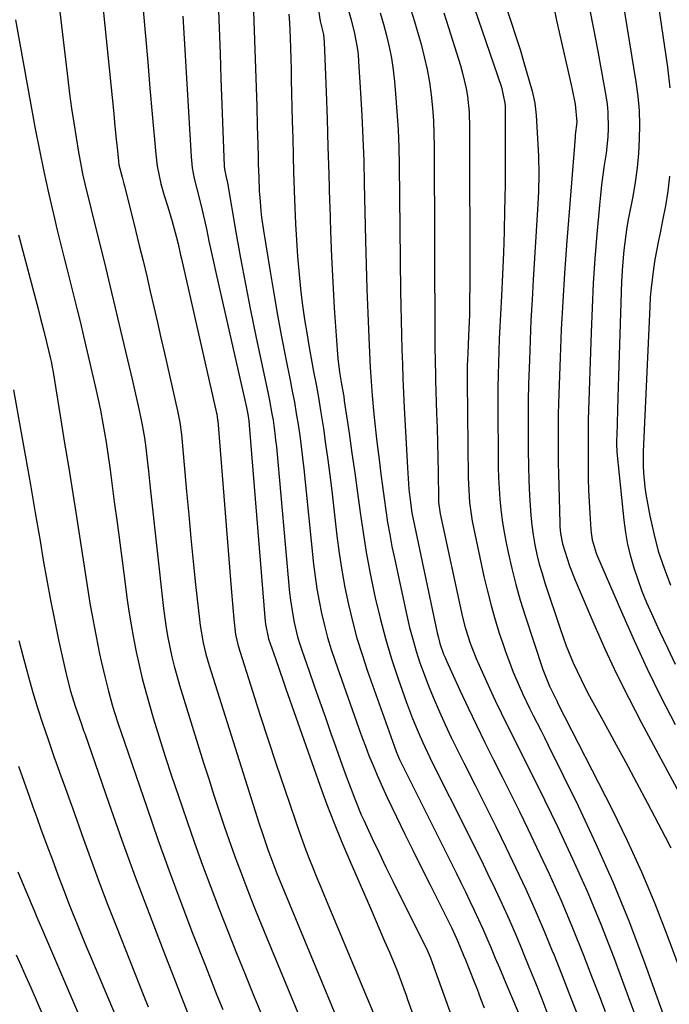
# Model space of a CAD drawing. Units: inches. Extents: x 1851934 to 1857389, y 431724 to 437074.
# Drawn here: x 1855600 to 1855770, y 434656 to 434913 of the extents above; entities that cross this region are included whole.
import ezdxf

# ---------------------------------------------------------------- set-up
doc = ezdxf.new("R2010")
doc.units = ezdxf.units.IN
doc.header["$MEASUREMENT"] = 0
doc.layers.add('7', color=7, linetype='Continuous')
doc.layers.add('8', color=7, linetype='Continuous')

msp = doc.modelspace()

# ---------------------------------------------------------------- linework, layer by layer
at = {"layer": '7', "color": 18}
for points in [[(1855608.6, 434933.69, 1922), (1855612.87, 434897.09, 1922), (1855613.35, 434893.29, 1922), (1855613.86, 434889.48, 1922), (1855614.43, 434885.69, 1922), (1855615.04, 434881.9, 1922), (1855615.67, 434878.11, 1922), (1855616.37, 434874.34, 1922), (1855616.76, 434872.47, 1922), (1855617.62, 434868.73, 1922), (1855618.53, 434865, 1922), (1855618.99, 434863.14, 1922), (1855620.98, 434855.15, 1922), (1855622.43, 434849.29, 1922), (1855623.86, 434843.43, 1922), (1855625.26, 434837.56, 1922), (1855626.65, 434831.68, 1922), (1855629.7, 434818.61, 1922), (1855630.07, 434816.99, 1922), (1855631.2, 434812.13, 1922), (1855632.16, 434807.6, 1922), (1855632.83, 434803.74, 1922), (1855633.17, 434801.16, 1922), (1855633.62, 434797.24, 1922), (1855633.87, 434795.07, 1922), (1855634.36, 434790.73, 1922), (1855637.85, 434759.32, 1922), (1855638.17, 434756.8, 1922), (1855638.53, 434754.29, 1922), (1855638.97, 434751.78, 1922), (1855639.45, 434749.29, 1922), (1855640, 434746.81, 1922), (1855640.6, 434744.34, 1922), (1855641.27, 434741.89, 1922), (1855641.99, 434739.45, 1922), (1855648.26, 434719.2, 1922), (1855649.58, 434715, 1922), (1855650.93, 434710.8, 1922), (1855652.32, 434706.61, 1922), (1855653.73, 434702.43, 1922), (1855654.24, 434700.96, 1922), (1855655.44, 434697.53, 1922), (1855656.66, 434694.11, 1922), (1855657.93, 434690.71, 1922), (1855659.22, 434687.32, 1922), (1855660.55, 434683.94, 1922), (1855661.89, 434680.57, 1922), (1855663.25, 434677.21, 1922), (1855664.63, 434673.85, 1922), (1855673.22, 434653.09, 1922)], [(1855765.93, 434921.45, 1888), (1855769.09, 434900.17, 1888), (1855769.72, 434894.82, 1888)], [(1855738.65, 434919.68, 1894), (1855740.13, 434912.33, 1894), (1855743.96, 434895.64, 1894), (1855744.24, 434894.37, 1894), (1855745.05, 434890.56, 1894), (1855745.45, 434885.91, 1894), (1855745.06, 434882.63, 1894), (1855745, 434881.97, 1894), (1855742.78, 434853.85, 1894), (1855742.25, 434846.56, 1894), (1855741.78, 434839.26, 1894), (1855741.41, 434831.96, 1894), (1855741.1, 434824.65, 1894), (1855740.76, 434815.21, 1894), (1855740.68, 434812.63, 1894), (1855740.62, 434810.04, 1894), (1855740.59, 434807.45, 1894), (1855740.57, 434804.86, 1894), (1855740.58, 434802.27, 1894), (1855740.6, 434799.69, 1894), (1855740.64, 434797.1, 1894), (1855740.69, 434794.51, 1894), (1855740.99, 434781.59, 1894), (1855741.03, 434780.68, 1894), (1855741.2, 434778.85, 1894), (1855741.71, 434776.16, 1894), (1855742.92, 434772.35, 1894), (1855743.58, 434770.46, 1894), (1855745, 434766.73, 1894), (1855745.77, 434764.88, 1894), (1855749.85, 434755.41, 1894), (1855752.76, 434748.88, 1894), (1855755.78, 434742.4, 1894), (1855758.97, 434736, 1894), (1855762.27, 434729.65, 1894), (1855775.81, 434704.45, 1894)], [(1855652.08, 434917.09, 1914), (1855652.3, 434910.44, 1914), (1855652.54, 434903.79, 1914), (1855652.78, 434897.13, 1914), (1855653.03, 434890.48, 1914), (1855653.64, 434874.41, 1914), (1855653.7, 434873.69, 1914), (1855654.14, 434871.57, 1914), (1855654.38, 434870.5, 1914), (1855654.45, 434870.14, 1914), (1855656.68, 434857.28, 1914), (1855657.9, 434850.5, 1914), (1855659.17, 434843.72, 1914), (1855660.51, 434836.96, 1914), (1855661.89, 434830.22, 1914), (1855665.07, 434815.18, 1914), (1855665.42, 434813.47, 1914), (1855666.05, 434810.04, 1914), (1855666.34, 434808.32, 1914), (1855666.82, 434804.86, 1914), (1855667.02, 434803.13, 1914), (1855667.2, 434801.39, 1914), (1855670.67, 434763.47, 1914), (1855670.89, 434761.53, 1914), (1855671.46, 434757.67, 1914), (1855671.83, 434755.75, 1914), (1855672.75, 434751.96, 1914), (1855673.31, 434750.09, 1914), (1855673.92, 434748.24, 1914), (1855675.64, 434743.32, 1914), (1855677.08, 434739.2, 1914), (1855678.53, 434735.08, 1914), (1855679.97, 434730.96, 1914), (1855681.41, 434726.85, 1914), (1855682.25, 434724.46, 1914), (1855683.29, 434721.54, 1914), (1855684.34, 434718.62, 1914), (1855685.41, 434715.72, 1914), (1855686.49, 434712.82, 1914), (1855687.6, 434709.85, 1914), (1855689.33, 434705.66, 1914), (1855689.95, 434704.28, 1914), (1855692.17, 434699.54, 1914), (1855693.94, 434695.81, 1914), (1855695.73, 434692.09, 1914), (1855697.55, 434688.39, 1914), (1855699.4, 434684.69, 1914), (1855705.74, 434672.09, 1914), (1855706.59, 434670.3, 1914), (1855707.34, 434668.47, 1914), (1855707.8, 434667.24, 1914), (1855714.35, 434648.92, 1914)], [(1855661.14, 434917.09, 1912), (1855662.09, 434889.94, 1912), (1855662.25, 434884.97, 1912), (1855662.39, 434880, 1912), (1855662.46, 434876.79, 1912), (1855662.51, 434875.03, 1912), (1855662.6, 434871.5, 1912), (1855662.75, 434867.98, 1912), (1855662.86, 434866.26, 1912), (1855663.17, 434862.83, 1912), (1855663.36, 434861.12, 1912), (1855663.84, 434857.71, 1912), (1855665.56, 434847.06, 1912), (1855666.51, 434841.36, 1912), (1855667.5, 434835.67, 1912), (1855668.56, 434830, 1912), (1855669.67, 434824.33, 1912), (1855670.8, 434818.73, 1912), (1855671.36, 434815.87, 1912), (1855671.89, 434813, 1912), (1855672.39, 434810.13, 1912), (1855672.85, 434807.25, 1912), (1855673.28, 434804.37, 1912), (1855673.67, 434801.48, 1912), (1855674.03, 434798.59, 1912), (1855674.35, 434795.69, 1912), (1855676.91, 434770.9, 1912), (1855677.29, 434767.68, 1912), (1855677.75, 434764.47, 1912), (1855678.32, 434761.28, 1912), (1855678.95, 434758.1, 1912), (1855679.7, 434754.95, 1912), (1855680.53, 434751.82, 1912), (1855681.47, 434748.72, 1912), (1855682.5, 434745.64, 1912), (1855688.61, 434728.37, 1912), (1855689.49, 434725.95, 1912), (1855690.39, 434723.54, 1912), (1855691.33, 434721.15, 1912), (1855692.64, 434717.9, 1912), (1855693.46, 434715.96, 1912), (1855695.18, 434712.11, 1912), (1855696.08, 434710.21, 1912), (1855698.52, 434705.12, 1912), (1855700.67, 434700.68, 1912), (1855702.84, 434696.26, 1912), (1855705.03, 434691.84, 1912), (1855707.24, 434687.43, 1912), (1855711.6, 434678.79, 1912), (1855712.89, 434676.16, 1912), (1855714.11, 434673.5, 1912), (1855714.91, 434671.66, 1912), (1855716.05, 434668.88, 1912), (1855716.43, 434667.96, 1912), (1855717.6, 434665.05, 1912), (1855718.55, 434662.67, 1912), (1855719.49, 434660.28, 1912), (1855720.41, 434657.88, 1912), (1855721.32, 434655.48, 1912)], [(1855685.57, 434916.42, 1906), (1855686.65, 434912.53, 1906), (1855687.55, 434908.95, 1906), (1855688.25, 434905.33, 1906), (1855688.47, 434903.51, 1906), (1855688.63, 434901.67, 1906), (1855689.14, 434893.55, 1906), (1855689.46, 434887.65, 1906), (1855689.74, 434881.74, 1906), (1855689.95, 434875.83, 1906), (1855690.1, 434869.91, 1906), (1855690.41, 434855.13, 1906), (1855690.56, 434848.8, 1906), (1855690.76, 434842.48, 1906), (1855691, 434836.17, 1906), (1855691.29, 434829.85, 1906), (1855691.67, 434822.08, 1906), (1855691.81, 434819.65, 1906), (1855692.15, 434814.79, 1906), (1855692.6, 434809.94, 1906), (1855693.12, 434805.1, 1906), (1855693.4, 434802.69, 1906), (1855694.03, 434797.43, 1906), (1855694.42, 434794.29, 1906), (1855694.83, 434791.15, 1906), (1855695.26, 434788.01, 1906), (1855695.7, 434784.88, 1906), (1855696.19, 434781.75, 1906), (1855696.72, 434778.63, 1906), (1855697.32, 434775.53, 1906), (1855697.96, 434772.43, 1906), (1855701.18, 434757.54, 1906), (1855701.91, 434754.43, 1906), (1855702.71, 434751.34, 1906), (1855703.62, 434748.28, 1906), (1855704.6, 434745.24, 1906), (1855705.68, 434742.23, 1906), (1855706.81, 434739.24, 1906), (1855708.03, 434736.29, 1906), (1855709.69, 434732.49, 1906), (1855711.21, 434729.15, 1906), (1855712.77, 434725.82, 1906), (1855714.38, 434722.52, 1906), (1855716.01, 434719.23, 1906), (1855718.98, 434713.37, 1906), (1855721.67, 434708, 1906), (1855724.35, 434702.62, 1906), (1855726.98, 434697.22, 1906), (1855729.59, 434691.81, 1906), (1855732.14, 434686.37, 1906), (1855734.6, 434680.9, 1906), (1855736.96, 434675.37, 1906), (1855739.25, 434669.82, 1906), (1855739.34, 434669.6, 1906), (1855741.6, 434663.9, 1906), (1855743.83, 434658.19, 1906), (1855746.03, 434652.47, 1906)], [(1855701.9, 434916.21, 1902), (1855703.16, 434912.09, 1902), (1855704.38, 434907.96, 1902), (1855704.89, 434906.18, 1902), (1855705.74, 434902.92, 1902), (1855706.49, 434899.63, 1902), (1855707.06, 434896.32, 1902), (1855707.53, 434892.98, 1902), (1855707.85, 434889.62, 1902), (1855708.11, 434886.25, 1902), (1855708.25, 434882.88, 1902), (1855708.31, 434879.51, 1902), (1855708.49, 434828.73, 1902), (1855708.49, 434827.48, 1902), (1855708.55, 434823.72, 1902), (1855708.65, 434819.97, 1902), (1855708.69, 434818.71, 1902), (1855708.94, 434810.21, 1902), (1855709.05, 434806.35, 1902), (1855709.15, 434802.48, 1902), (1855709.24, 434798.61, 1902), (1855709.31, 434794.75, 1902), (1855709.43, 434788.02, 1902), (1855709.47, 434787.01, 1902), (1855709.88, 434784.03, 1902), (1855715.69, 434757.14, 1902), (1855716.36, 434754.39, 1902), (1855717.64, 434750.33, 1902), (1855719.24, 434746.38, 1902), (1855722.73, 434738.66, 1902), (1855724.23, 434735.41, 1902), (1855725.75, 434732.17, 1902), (1855727.33, 434728.96, 1902), (1855728.94, 434725.77, 1902), (1855730.56, 434722.58, 1902), (1855732.17, 434719.38, 1902), (1855733.76, 434716.18, 1902), (1855735.35, 434712.96, 1902), (1855740.38, 434702.67, 1902), (1855744.34, 434694.26, 1902), (1855748.14, 434685.77, 1902), (1855751.69, 434677.18, 1902), (1855755.07, 434668.51, 1902), (1855759.56, 434656.48, 1902), (1855760.59, 434653.7, 1902)], [(1855718.7, 434915.69, 1898), (1855725.83, 434895.02, 1898), (1855726.74, 434890.8, 1898), (1855726.78, 434890.08, 1898), (1855726.8, 434889.36, 1898), (1855726.83, 434882.49, 1898), (1855726.83, 434878.34, 1898), (1855726.81, 434874.18, 1898), (1855726.77, 434870.02, 1898), (1855726.7, 434865.87, 1898), (1855726.64, 434863.02, 1898), (1855726.51, 434857.45, 1898), (1855726.33, 434851.87, 1898), (1855726.1, 434846.3, 1898), (1855725.82, 434840.73, 1898), (1855725.56, 434835.83, 1898), (1855725.4, 434832.69, 1898), (1855725.25, 434829.55, 1898), (1855725.13, 434826.41, 1898), (1855725.02, 434823.26, 1898), (1855724.94, 434820.12, 1898), (1855724.88, 434816.98, 1898), (1855724.86, 434813.83, 1898), (1855724.87, 434810.69, 1898), (1855724.95, 434798.87, 1898), (1855725, 434796.11, 1898), (1855725.08, 434793.35, 1898), (1855725.22, 434790.58, 1898), (1855725.39, 434787.83, 1898), (1855725.65, 434785.08, 1898), (1855725.98, 434782.34, 1898), (1855726.42, 434779.61, 1898), (1855726.94, 434776.9, 1898), (1855727.56, 434773.94, 1898), (1855728.51, 434769.77, 1898), (1855729.56, 434765.63, 1898), (1855730.74, 434761.52, 1898), (1855732.01, 434757.44, 1898), (1855736.62, 434743.48, 1898), (1855738.31, 434739.11, 1898), (1855740.22, 434735.29, 1898), (1855740.55, 434734.66, 1898), (1855754.63, 434707.06, 1898), (1855758.57, 434699.02, 1898), (1855762.31, 434690.88, 1898), (1855765.76, 434682.63, 1898), (1855769.02, 434674.28, 1898), (1855773.32, 434662.69, 1898)], [(1855632.48, 434915, 1918), (1855633.09, 434908.24, 1918), (1855633.69, 434901.47, 1918), (1855634.28, 434894.7, 1918), (1855634.88, 434887.94, 1918), (1855635.79, 434877.53, 1918), (1855636.17, 434874.42, 1918), (1855637.16, 434869.82, 1918), (1855638.01, 434866.81, 1918), (1855638.96, 434863.85, 1918), (1855640.11, 434860.04, 1918), (1855640.87, 434857.17, 1918), (1855641.59, 434854.23, 1918), (1855642.27, 434851.29, 1918), (1855642.49, 434850.31, 1918), (1855651.62, 434810.21, 1918), (1855651.67, 434809.96, 1918), (1855651.81, 434809.19, 1918), (1855651.91, 434808.42, 1918), (1855651.93, 434808.16, 1918), (1855655.41, 434764.63, 1918), (1855655.57, 434762.62, 1918), (1855655.75, 434760.61, 1918), (1855656.14, 434756.6, 1918), (1855656.58, 434752.59, 1918), (1855657.29, 434749.64, 1918), (1855661, 434737.87, 1918), (1855663.03, 434731.51, 1918), (1855665.08, 434725.17, 1918), (1855667.18, 434718.83, 1918), (1855669.31, 434712.5, 1918), (1855672.26, 434703.82, 1918), (1855673.12, 434701.37, 1918), (1855673.99, 434698.93, 1918), (1855674.9, 434696.5, 1918), (1855675.84, 434694.08, 1918), (1855676.8, 434691.67, 1918), (1855677.77, 434689.27, 1918), (1855678.76, 434686.87, 1918), (1855679.76, 434684.47, 1918), (1855692.89, 434653.17, 1918)], [(1855642.89, 434913.47, 1916), (1855645.04, 434876.85, 1916), (1855645.32, 434874.05, 1916), (1855645.83, 434871.27, 1916), (1855646.48, 434868.52, 1916), (1855647.55, 434864.46, 1916), (1855648.5, 434860.38, 1916), (1855649.06, 434857.67, 1916), (1855649.63, 434854.96, 1916), (1855650.22, 434852.24, 1916), (1855650.82, 434849.53, 1916), (1855651.43, 434846.81, 1916), (1855659.43, 434811.67, 1916), (1855659.78, 434809.95, 1916), (1855660.04, 434808.22, 1916), (1855660.16, 434807.06, 1916), (1855664.31, 434755.95, 1916), (1855664.37, 434755.3, 1916), (1855665.16, 434751.48, 1916), (1855666.42, 434747.81, 1916), (1855667.81, 434743.8, 1916), (1855669.21, 434739.78, 1916), (1855669.68, 434738.44, 1916), (1855678.55, 434713.35, 1916), (1855680.36, 434708.39, 1916), (1855682.24, 434703.46, 1916), (1855684.24, 434698.57, 1916), (1855686.3, 434693.71, 1916), (1855691.71, 434681.36, 1916), (1855692.95, 434678.51, 1916), (1855694.18, 434675.66, 1916), (1855695.41, 434672.81, 1916), (1855696.63, 434669.96, 1916), (1855698.15, 434666.39, 1916), (1855698.59, 434665.32, 1916), (1855699.83, 434662.04, 1916), (1855700.99, 434658.74, 1916), (1855701.38, 434657.64, 1916), (1855704.03, 434650.24, 1916)], [(1855678.14, 434915.08, 1908), (1855678.65, 434912.14, 1908), (1855679.45, 434908.73, 1908), (1855679.66, 434906.74, 1908), (1855680.15, 434893.78, 1908), (1855680.41, 434886.64, 1908), (1855680.65, 434879.49, 1908), (1855680.87, 434872.34, 1908), (1855681.07, 434865.19, 1908), (1855681.09, 434864.16, 1908), (1855681.31, 434857.53, 1908), (1855681.57, 434850.89, 1908), (1855681.91, 434844.26, 1908), (1855682.3, 434837.63, 1908), (1855683.01, 434826.68, 1908), (1855683.2, 434824.38, 1908), (1855683.67, 434820.89, 1908), (1855684.2, 434817.7, 1908), (1855684.74, 434814.5, 1908), (1855684.9, 434813.43, 1908), (1855686.14, 434804.97, 1908), (1855686.89, 434799.81, 1908), (1855687.62, 434794.65, 1908), (1855688.33, 434789.48, 1908), (1855689.02, 434784.32, 1908), (1855689.77, 434779.16, 1908), (1855690.6, 434774.02, 1908), (1855691.57, 434768.9, 1908), (1855692.62, 434763.79, 1908), (1855692.98, 434762.16, 1908), (1855694.25, 434756.83, 1908), (1855695.65, 434751.53, 1908), (1855697.23, 434746.29, 1908), (1855698.94, 434741.09, 1908), (1855701.09, 434734.94, 1908), (1855702.64, 434730.77, 1908), (1855704.36, 434726.66, 1908), (1855705.28, 434724.64, 1908), (1855707.18, 434720.61, 1908), (1855708.17, 434718.61, 1908), (1855716.56, 434701.94, 1908), (1855718.5, 434698.06, 1908), (1855720.42, 434694.16, 1908), (1855722.31, 434690.25, 1908), (1855724.18, 434686.34, 1908), (1855726.01, 434682.4, 1908), (1855727.8, 434678.44, 1908), (1855729.53, 434674.46, 1908), (1855731.22, 434670.46, 1908), (1855731.31, 434670.24, 1908), (1855733, 434666.11, 1908), (1855734.67, 434661.97, 1908), (1855736.31, 434657.82, 1908), (1855737.94, 434653.66, 1908)], [(1855694.28, 434914.37, 1904), (1855695.1, 434911.43, 1904), (1855695.9, 434908.48, 1904), (1855696.6, 434905.51, 1904), (1855697.19, 434902.52, 1904), (1855697.64, 434899.51, 1904), (1855697.98, 434896.48, 1904), (1855698.26, 434893.28, 1904), (1855698.61, 434888.64, 1904), (1855698.89, 434883.99, 1904), (1855699.07, 434879.34, 1904), (1855699.18, 434874.69, 1904), (1855699.56, 434841.85, 1904), (1855699.62, 434838.07, 1904), (1855699.69, 434834.29, 1904), (1855699.79, 434830.52, 1904), (1855699.9, 434826.74, 1904), (1855700.03, 434822.97, 1904), (1855700.18, 434819.19, 1904), (1855700.35, 434815.42, 1904), (1855700.53, 434811.65, 1904), (1855701.33, 434795.96, 1904), (1855701.41, 434794.56, 1904), (1855701.73, 434790.39, 1904), (1855702.03, 434787.61, 1904), (1855702.53, 434784.26, 1904), (1855703.17, 434780.93, 1904), (1855709.09, 434753.03, 1904), (1855709.31, 434752.09, 1904), (1855709.81, 434750.23, 1904), (1855710.76, 434747.51, 1904), (1855711.13, 434746.62, 1904), (1855711.52, 434745.74, 1904), (1855715.02, 434738.11, 1904), (1855717.14, 434733.55, 1904), (1855719.3, 434729.02, 1904), (1855721.51, 434724.5, 1904), (1855723.76, 434720.01, 1904), (1855726.03, 434715.52, 1904), (1855728.27, 434711.03, 1904), (1855730.49, 434706.52, 1904), (1855732.7, 434702, 1904), (1855734.99, 434697.26, 1904), (1855738.25, 434690.32, 1904), (1855741.39, 434683.34, 1904), (1855744.35, 434676.28, 1904), (1855747.2, 434669.17, 1904), (1855749.32, 434663.71, 1904), (1855751.08, 434659.11, 1904), (1855752.82, 434654.51, 1904)], [(1855727.28, 434915.01, 1896), (1855728.46, 434911.63, 1896), (1855729.6, 434908.23, 1896), (1855730.66, 434904.81, 1896), (1855731.68, 434901.38, 1896), (1855733.79, 434893.97, 1896), (1855734.5, 434890.86, 1896), (1855734.71, 434889.28, 1896), (1855734.87, 434887.69, 1896), (1855735.24, 434881.65, 1896), (1855735.45, 434877.03, 1896), (1855735.53, 434872.41, 1896), (1855735.45, 434867.79, 1896), (1855735.25, 434863.17, 1896), (1855734.1, 434844.88, 1896), (1855733.8, 434839.65, 1896), (1855733.52, 434834.42, 1896), (1855733.29, 434829.19, 1896), (1855733.09, 434823.96, 1896), (1855733.02, 434821.98, 1896), (1855732.89, 434817.74, 1896), (1855732.8, 434813.5, 1896), (1855732.76, 434809.25, 1896), (1855732.75, 434805, 1896), (1855732.79, 434800.39, 1896), (1855732.87, 434796.51, 1896), (1855733, 434792.64, 1896), (1855733.16, 434788.76, 1896), (1855733.29, 434786.16, 1896), (1855733.48, 434783.59, 1896), (1855733.73, 434781.03, 1896), (1855734.1, 434778.49, 1896), (1855734.54, 434775.95, 1896), (1855735.08, 434773.43, 1896), (1855735.69, 434770.93, 1896), (1855736.39, 434768.46, 1896), (1855737.16, 434766, 1896), (1855741.09, 434754.18, 1896), (1855742.71, 434749.65, 1896), (1855744.54, 434745.2, 1896), (1855746.56, 434740.84, 1896), (1855747.65, 434738.69, 1896), (1855748.78, 434736.57, 1896), (1855752.31, 434730.13, 1896), (1855755.22, 434724.8, 1896), (1855758.11, 434719.46, 1896), (1855760.98, 434714.1, 1896), (1855763.83, 434708.74, 1896), (1855768.5, 434699.91, 1896), (1855769.95, 434697.05, 1896)], [(1855748.78, 434915.48, 1892), (1855749.82, 434910.16, 1892), (1855750.83, 434904.83, 1892), (1855751.82, 434899.5, 1892), (1855753.05, 434892.71, 1892), (1855753.36, 434890.6, 1892), (1855753.57, 434888.48, 1892), (1855753.63, 434884.21, 1892), (1855753.5, 434882.08, 1892), (1855753.07, 434877.82, 1892), (1855752.61, 434874.75, 1892), (1855752.23, 434872.15, 1892), (1855751.88, 434869.55, 1892), (1855751.59, 434866.94, 1892), (1855751.34, 434864.33, 1892), (1855750.68, 434856.77, 1892), (1855750.18, 434850.37, 1892), (1855749.75, 434843.97, 1892), (1855749.42, 434837.56, 1892), (1855749.17, 434831.14, 1892), (1855748.45, 434808.46, 1892), (1855748.42, 434807.53, 1892), (1855748.38, 434804.73, 1892), (1855748.38, 434801.93, 1892), (1855748.38, 434801, 1892), (1855748.39, 434796.14, 1892), (1855748.43, 434793.13, 1892), (1855748.5, 434790.12, 1892), (1855748.64, 434787.12, 1892), (1855748.82, 434784.11, 1892), (1855749.11, 434779.93, 1892), (1855749.2, 434779.02, 1892), (1855749.49, 434777.22, 1892), (1855750.22, 434774.59, 1892), (1855750.53, 434773.73, 1892), (1855750.87, 434772.89, 1892), (1855757.07, 434758.49, 1892), (1855760.36, 434751.07, 1892), (1855763.77, 434743.7, 1892), (1855767.34, 434736.4, 1892), (1855771.03, 434729.16, 1892)], [(1855599.3, 434912.55, 1924), (1855604.43, 434884.18, 1924), (1855605.49, 434878.59, 1924), (1855606.62, 434873.02, 1924), (1855607.85, 434867.47, 1924), (1855609.15, 434861.94, 1924), (1855610.15, 434857.79, 1924), (1855611, 434854.34, 1924), (1855611.86, 434850.89, 1924), (1855612.73, 434847.45, 1924), (1855613.6, 434844, 1924), (1855614.48, 434840.56, 1924), (1855615.33, 434837.11, 1924), (1855616.17, 434833.65, 1924), (1855616.99, 434830.2, 1924), (1855620.09, 434816.87, 1924), (1855620.63, 434814.53, 1924), (1855621.38, 434811, 1924), (1855622.04, 434807.46, 1924), (1855622.84, 434802.64, 1924), (1855623.22, 434800.24, 1924), (1855623.9, 434795.43, 1924), (1855625, 434787.09, 1924), (1855625.71, 434781.76, 1924), (1855626.41, 434776.43, 1924), (1855627.12, 434771.11, 1924), (1855627.82, 434765.78, 1924), (1855628.28, 434762.21, 1924), (1855628.79, 434758.67, 1924), (1855629.35, 434755.14, 1924), (1855629.98, 434751.62, 1924), (1855630.67, 434748.12, 1924), (1855631.44, 434744.63, 1924), (1855632.26, 434741.15, 1924), (1855633.18, 434737.7, 1924), (1855634.16, 434734.26, 1924), (1855635.15, 434730.95, 1924), (1855636.69, 434725.88, 1924), (1855638.28, 434720.82, 1924), (1855639.93, 434715.78, 1924), (1855641.62, 434710.75, 1924), (1855643.88, 434704.17, 1924), (1855645.91, 434698.37, 1924), (1855647.98, 434692.6, 1924), (1855650.12, 434686.84, 1924), (1855652.31, 434681.11, 1924), (1855654.55, 434675.39, 1924), (1855656.82, 434669.68, 1924), (1855659.13, 434663.99, 1924), (1855661.46, 434658.31, 1924), (1855661.97, 434657.09, 1924), (1855664.57, 434650.8, 1924)], [(1855769.58, 434871.83, 1888), (1855769.14, 434867.97, 1888), (1855768.53, 434864.12, 1888), (1855767.8, 434860.3, 1888), (1855767.21, 434857.54, 1888), (1855766.71, 434855.1, 1888), (1855765.81, 434850.2, 1888), (1855765.42, 434847.74, 1888), (1855764.8, 434842.81, 1888), (1855764.6, 434840.33, 1888), (1855764.44, 434837.84, 1888), (1855762.88, 434803.95, 1888), (1855762.76, 434800.22, 1888), (1855762.75, 434796.49, 1888), (1855762.82, 434794.63, 1888), (1855763.18, 434790.93, 1888), (1855763.47, 434789.09, 1888), (1855764.49, 434783.46, 1888), (1855765.48, 434778.85, 1888), (1855766.67, 434774.3, 1888), (1855768.16, 434769.84, 1888), (1855769.84, 434765.44, 1888)], [(1855600.06, 434856.57, 1926), (1855605.14, 434837.36, 1926), (1855605.71, 434835.18, 1926), (1855606.57, 434831.9, 1926), (1855607.37, 434828.62, 1926), (1855608.37, 434824.33, 1926), (1855608.54, 434823.59, 1926), (1855608.91, 434821.73, 1926), (1855608.97, 434821.35, 1926), (1855610.99, 434808.98, 1926), (1855612.06, 434802.41, 1926), (1855613.12, 434795.84, 1926), (1855614.17, 434789.28, 1926), (1855615.21, 434782.71, 1926), (1855618.3, 434762.97, 1926), (1855618.75, 434760.24, 1926), (1855619.22, 434757.51, 1926), (1855619.72, 434754.78, 1926), (1855620.25, 434752.06, 1926), (1855621.16, 434747.57, 1926), (1855621.58, 434745.61, 1926), (1855622.5, 434741.7, 1926), (1855623.03, 434739.58, 1926), (1855623.49, 434737.81, 1926), (1855624.47, 434734.3, 1926), (1855624.99, 434732.55, 1926), (1855626.09, 434729.07, 1926), (1855626.67, 434727.34, 1926), (1855633.52, 434707.39, 1926), (1855636.37, 434699.22, 1926), (1855639.29, 434691.08, 1926), (1855642.31, 434682.97, 1926), (1855645.4, 434674.89, 1926), (1855648.71, 434666.37, 1926), (1855650.2, 434662.57, 1926), (1855651.71, 434658.77, 1926), (1855653.24, 434654.99, 1926)], [(1855598.78, 434816.22, 1928), (1855600.59, 434806.06, 1928), (1855601.88, 434798.79, 1928), (1855603.16, 434791.51, 1928), (1855604.42, 434784.24, 1928), (1855605.66, 434776.96, 1928), (1855606.51, 434771.95, 1928), (1855607.43, 434766.75, 1928), (1855608.39, 434761.56, 1928), (1855609.43, 434756.39, 1928), (1855610.51, 434751.22, 1928), (1855612.12, 434743.79, 1928), (1855612.78, 434740.91, 1928), (1855613.6, 434737.83, 1928), (1855614.79, 434733.93, 1928), (1855616.33, 434729.54, 1928), (1855616.91, 434727.91, 1928), (1855617.1, 434727.37, 1928), (1855617.29, 434726.83, 1928), (1855623.59, 434708.69, 1928), (1855626.99, 434699.09, 1928), (1855630.46, 434689.53, 1928), (1855634.04, 434680, 1928), (1855637.7, 434670.5, 1928), (1855645.58, 434650.39, 1928)], [(1855600.06, 434718.33, 1932), (1855602.82, 434710.52, 1932), (1855603.81, 434707.74, 1932), (1855604.81, 434704.98, 1932), (1855605.82, 434702.21, 1932), (1855607.46, 434697.81, 1932), (1855608.89, 434693.94, 1932), (1855610.31, 434690.07, 1932), (1855611.76, 434686.21, 1932), (1855613.26, 434682.36, 1932), (1855614.12, 434680.19, 1932), (1855615.33, 434677.19, 1932), (1855616.55, 434674.2, 1932), (1855617.79, 434671.21, 1932), (1855619.04, 434668.23, 1932), (1855627.84, 434647.45, 1932)], [(1855599.86, 434690.86, 1934), (1855600.54, 434689.19, 1934), (1855601.93, 434685.87, 1934), (1855603.35, 434682.56, 1934), (1855604.11, 434680.77, 1934), (1855604.85, 434679.07, 1934), (1855606.31, 434675.68, 1934), (1855617, 434650.78, 1934)], [(1855599.42, 434669.21, 1936), (1855600.71, 434666.4, 1936), (1855601.98, 434663.58, 1936), (1855603.22, 434660.75, 1936), (1855606.8, 434652.51, 1936)]]:
    msp.add_polyline3d(points, dxfattribs=at)
at = {"layer": '8', "color": 18}
for points in [[(1855620.52, 434930.52, 1920), (1855624.84, 434888.05, 1920), (1855625.07, 434885.84, 1920), (1855625.51, 434881.42, 1920), (1855625.73, 434879.22, 1920), (1855626.07, 434875.84, 1920), (1855626.21, 434874.81, 1920), (1855627.01, 434871.62, 1920), (1855627.52, 434869.88, 1920), (1855627.67, 434869.3, 1920), (1855630.52, 434857.78, 1920), (1855631.51, 434853.79, 1920), (1855632.48, 434849.8, 1920), (1855633.43, 434845.81, 1920), (1855634.37, 434841.81, 1920), (1855635.31, 434837.81, 1920), (1855636.24, 434833.81, 1920), (1855637.16, 434829.81, 1920), (1855638.07, 434825.81, 1920), (1855641.49, 434810.83, 1920), (1855642.08, 434807.75, 1920), (1855642.47, 434804.64, 1920), (1855643.8, 434789.83, 1920), (1855644.37, 434783.76, 1920), (1855644.95, 434777.69, 1920), (1855645.56, 434771.62, 1920), (1855646.19, 434765.56, 1920), (1855647.16, 434756.46, 1920), (1855647.35, 434754.95, 1920), (1855648.12, 434750.45, 1920), (1855648.83, 434747.49, 1920), (1855649.68, 434744.56, 1920), (1855662.74, 434703.35, 1920), (1855663.58, 434700.77, 1920), (1855664.97, 434696.69, 1920), (1855666.54, 434692.5, 1920), (1855667.37, 434690.43, 1920), (1855667.8, 434689.4, 1920), (1855684.59, 434648.79, 1920)], [(1855756.23, 434924.79, 1890), (1855760.85, 434896.4, 1890), (1855761.34, 434892.68, 1890), (1855761.67, 434888.96, 1890), (1855761.78, 434885.22, 1890), (1855761.73, 434881.47, 1890), (1855761.48, 434877.73, 1890), (1855761.13, 434873.99, 1890), (1855760.62, 434870.28, 1890), (1855760, 434866.58, 1890), (1855758.86, 434860.54, 1890), (1855758.51, 434858.55, 1890), (1855757.92, 434854.55, 1890), (1855757.68, 434852.55, 1890), (1855757.33, 434848.52, 1890), (1855757.11, 434844.48, 1890), (1855756.83, 434836.23, 1890), (1855756.64, 434830.75, 1890), (1855756.46, 434825.26, 1890), (1855756.29, 434819.77, 1890), (1855756.13, 434814.28, 1890), (1855755.84, 434804.41, 1890), (1855755.81, 434803.31, 1890), (1855755.8, 434801.65, 1890), (1855755.85, 434800.55, 1890), (1855755.9, 434800, 1890), (1855757.7, 434782.32, 1890), (1855758.12, 434779.17, 1890), (1855758.67, 434776.04, 1890), (1855759.42, 434772.96, 1890), (1855760.29, 434769.9, 1890), (1855761.31, 434766.89, 1890), (1855762.41, 434763.9, 1890), (1855763.61, 434760.96, 1890), (1855764.89, 434758.04, 1890), (1855767, 434753.47, 1890), (1855769.03, 434749.15, 1890), (1855771.1, 434744.84, 1890)], [(1855670.48, 434914.02, 1910), (1855670.63, 434911.76, 1910), (1855670.77, 434907.81, 1910), (1855670.86, 434905.07, 1910), (1855670.95, 434902.34, 1910), (1855671.03, 434899.61, 1910), (1855671.1, 434896.88, 1910), (1855671.36, 434886.17, 1910), (1855671.47, 434881.71, 1910), (1855671.58, 434877.26, 1910), (1855671.7, 434872.8, 1910), (1855671.82, 434868.34, 1910), (1855671.84, 434867.91, 1910), (1855671.98, 434863.67, 1910), (1855672.17, 434859.44, 1910), (1855672.42, 434855.2, 1910), (1855672.71, 434850.97, 1910), (1855673.11, 434846.24, 1910), (1855673.49, 434842.52, 1910), (1855673.96, 434838.82, 1910), (1855674.48, 434835.12, 1910), (1855674.57, 434834.51, 1910), (1855675.11, 434831.12, 1910), (1855675.67, 434827.75, 1910), (1855676.27, 434824.37, 1910), (1855676.9, 434821.01, 1910), (1855677.53, 434817.64, 1910), (1855678.14, 434814.27, 1910), (1855678.7, 434810.89, 1910), (1855679.44, 434806.18, 1910), (1855680.03, 434802.13, 1910), (1855680.6, 434798.08, 1910), (1855681.12, 434794.02, 1910), (1855681.62, 434789.96, 1910), (1855682.98, 434778.23, 1910), (1855683.58, 434773.75, 1910), (1855684.26, 434769.29, 1910), (1855685.07, 434764.85, 1910), (1855685.98, 434760.42, 1910), (1855687.04, 434756.04, 1910), (1855688.2, 434751.68, 1910), (1855689.53, 434747.37, 1910), (1855690.96, 434743.09, 1910), (1855697.88, 434723.61, 1910), (1855698.42, 434722.19, 1910), (1855699.31, 434720.08, 1910), (1855700.29, 434718.02, 1910), (1855714.11, 434690.43, 1910), (1855715.29, 434688.04, 1910), (1855716.46, 434685.64, 1910), (1855717.61, 434683.24, 1910), (1855718.75, 434680.83, 1910), (1855719.87, 434678.41, 1910), (1855720.97, 434675.98, 1910), (1855722.03, 434673.54, 1910), (1855723.14, 434670.94, 1910), (1855724.21, 434668.41, 1910), (1855725.28, 434665.88, 1910), (1855726.36, 434663.35, 1910), (1855727.44, 434660.82, 1910), (1855735.34, 434642.36, 1910)], [(1855710.85, 434914.33, 1900), (1855712, 434910.56, 1900), (1855715.13, 434900.67, 1900), (1855715.7, 434898.68, 1900), (1855716.61, 434894.66, 1900), (1855716.96, 434892.63, 1900), (1855717.4, 434888.52, 1900), (1855717.54, 434884.4, 1900), (1855717.56, 434843.41, 1900), (1855717.54, 434839.65, 1900), (1855717.47, 434835.84, 1900), (1855717.42, 434833.98, 1900), (1855717.28, 434830.26, 1900), (1855717.05, 434825.73, 1900), (1855716.93, 434822.58, 1900), (1855716.89, 434819.43, 1900), (1855716.89, 434818.38, 1900), (1855717.18, 434793.45, 1900), (1855717.22, 434791.81, 1900), (1855717.52, 434786.91, 1900), (1855718.19, 434782.05, 1900), (1855718.51, 434780.44, 1900), (1855721.27, 434767.64, 1900), (1855722.15, 434763.86, 1900), (1855723.11, 434760.11, 1900), (1855724.19, 434756.39, 1900), (1855725.34, 434752.69, 1900), (1855726.06, 434750.5, 1900), (1855726.95, 434747.92, 1900), (1855727.89, 434745.36, 1900), (1855728.9, 434742.82, 1900), (1855730.42, 434739.22, 1900), (1855731.3, 434737.27, 1900), (1855733.13, 434733.4, 1900), (1855734.1, 434731.49, 1900), (1855736.04, 434727.67, 1900), (1855737, 434725.76, 1900), (1855737.96, 434723.84, 1900), (1855745.79, 434707.99, 1900), (1855750.44, 434698.14, 1900), (1855754.87, 434688.2, 1900), (1855758.96, 434678.11, 1900), (1855762.82, 434667.93, 1900), (1855769.49, 434649.37, 1900)], [(1855600.15, 434751.07, 1930), (1855601.06, 434747.43, 1930), (1855602.02, 434743.79, 1930), (1855602.62, 434741.6, 1930), (1855603.77, 434737.54, 1930), (1855604.98, 434733.5, 1930), (1855606.29, 434729.48, 1930), (1855607.65, 434725.49, 1930), (1855609.28, 434720.87, 1930), (1855609.87, 434719.2, 1930), (1855611.07, 434715.85, 1930), (1855612.28, 434712.51, 1930), (1855613.48, 434709.17, 1930), (1855614.08, 434707.5, 1930), (1855616.98, 434699.34, 1930), (1855619.05, 434693.6, 1930), (1855621.17, 434687.88, 1930), (1855623.35, 434682.17, 1930), (1855625.57, 434676.49, 1930), (1855632.69, 434658.52, 1930), (1855633.81, 434655.73, 1930)]]:
    msp.add_polyline3d(points, dxfattribs=at)

doc.saveas('drawing.dxf')
